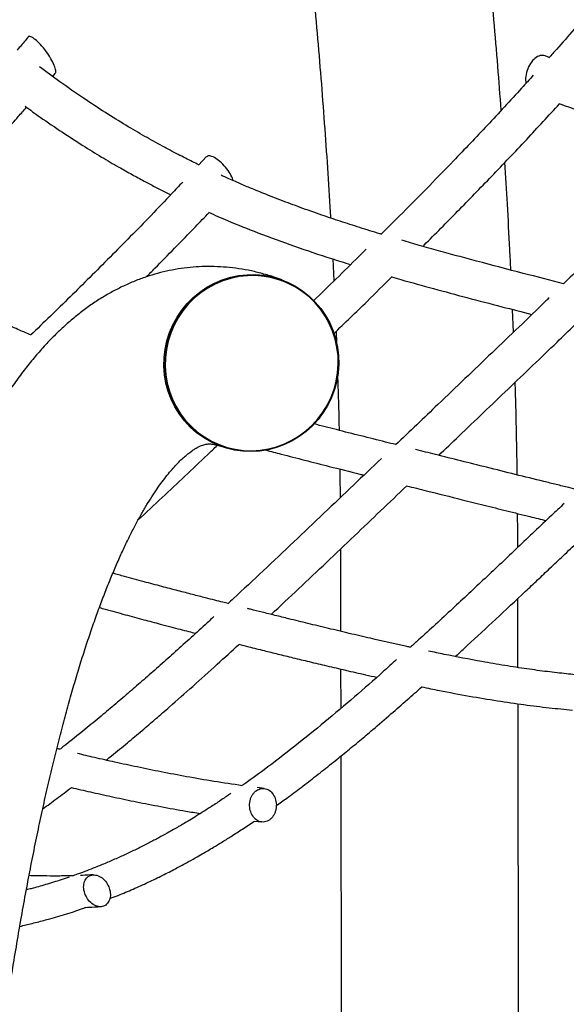
# Model space of a CAD drawing. Extents: x 0 to 2100, y 0 to 2970.
# Drawn here: x 1178 to 1206, y 740 to 790 of the extents above; entities that cross this region are included whole.
import ezdxf

# ---------------------------------------------------------------- set-up
doc = ezdxf.new("R2010")
doc.units = 0
doc.header["$LTSCALE"] = 100
doc.layers.get('0').update_dxf_attribs({"linetype": 'CONTINUOUS'})

msp = doc.modelspace()

# ---------------------------------------------------------------- linework, layer by layer
at = {"color": 7, "linetype": 'CONTINUOUS'}
for p, q in [((1204.994, 788.202), (1204.78, 788.28)), ((1179.958, 787.237), (1180.087, 787.389)), ((1187.717, 783.199), (1187.316, 782.771)), ((1189.062, 781.984), (1189.024, 782.106)), ((1194.076, 778.038), (1194.13, 776.93)), ((1191.515, 776.989), (1191.474, 777.004)), ((1191.518, 776.938), (1191.499, 776.945)), ((1203.19, 774.354), (1203.144, 775.495)), ((1194.241, 774.383), (1194.264, 773.819)), ((1188.444, 768.642), (1188.464, 768.635)), ((1203.402, 763.493), (1203.401, 763.973)), ((1194.461, 763.414), (1194.469, 759.271)), ((1203.413, 757.445), (1203.407, 760.923)), ((1194.472, 757.369), (1194.476, 755.379)), ((1203.494, 714.926), (1203.417, 755.618)), ((1194.481, 752.975), (1194.553, 714.909)), ((1190.626, 751.351), (1190.273, 751.395)), ((1190.121, 749.708), (1190.497, 749.664))]:
    msp.add_line(p, q, dxfattribs=at)
at = {"color": 7, "linetype": 'CONTINUOUS', "flags": 128}
for points in [[(1190.401, 768.357), (1189.975, 768.332), (1189.55, 768.348), (1189.128, 768.405), (1188.715, 768.504), (1188.313, 768.642), (1187.926, 768.819), (1187.559, 769.034), (1187.214, 769.283), (1186.895, 769.565), (1186.605, 769.878), (1186.346, 770.217), (1186.121, 770.581), (1185.932, 770.965), (1185.78, 771.367), (1185.668, 771.782), (1185.596, 772.206), (1185.565, 772.635), (1185.575, 773.067), (1185.626, 773.495), (1185.717, 773.917), (1185.848, 774.329), (1186.018, 774.726), (1186.225, 775.105), (1186.466, 775.463), (1186.741, 775.795), (1187.045, 776.1), (1187.377, 776.374), (1187.733, 776.614), (1188.11, 776.819), (1188.505, 776.986), (1188.913, 777.114), (1189.331, 777.201), (1189.754, 777.248), (1190.18, 777.253), (1190.604, 777.216), (1191.022, 777.138), (1191.431, 777.019), (1191.825, 776.861), (1192.203, 776.665), (1192.559, 776.433), (1192.891, 776.167), (1193.197, 775.869), (1193.471, 775.543), (1193.714, 775.19), (1193.921, 774.816), (1194.091, 774.423), (1194.223, 774.014), (1194.316, 773.594), (1194.367, 773.167), (1194.378, 772.736), (1194.348, 772.306), (1194.276, 771.88), (1194.165, 771.463), (1194.014, 771.058), (1193.826, 770.669), (1193.601, 770.3), (1193.343, 769.955), (1193.053, 769.636), (1192.735, 769.346), (1192.39, 769.089), (1192.023, 768.866), (1191.637, 768.68), (1191.235, 768.532), (1190.822, 768.424), (1190.401, 768.357)], [(1191.499, 776.945), (1191.415, 776.975), (1191.011, 777.092), (1190.598, 777.169), (1190.178, 777.206), (1189.757, 777.201), (1189.337, 777.155), (1188.924, 777.068), (1188.52, 776.942), (1188.13, 776.776), (1187.757, 776.574), (1187.405, 776.336), (1187.076, 776.065), (1186.775, 775.764), (1186.503, 775.435), (1186.264, 775.081), (1186.06, 774.706), (1185.892, 774.313), (1185.762, 773.905), (1185.671, 773.488), (1185.621, 773.064), (1185.611, 772.637), (1185.642, 772.212), (1185.713, 771.792), (1185.824, 771.382), (1185.974, 770.985), (1186.161, 770.604), (1186.384, 770.245), (1186.64, 769.909), (1186.927, 769.599), (1187.243, 769.32), (1187.584, 769.073), (1187.948, 768.861), (1188.33, 768.686), (1188.444, 768.642)], [(1190.416, 768.397), (1190.833, 768.463), (1191.242, 768.57), (1191.639, 768.716), (1192.021, 768.9), (1192.384, 769.121), (1192.725, 769.375), (1193.04, 769.662), (1193.327, 769.977), (1193.583, 770.319), (1193.805, 770.684), (1193.991, 771.069), (1194.14, 771.469), (1194.251, 771.882), (1194.321, 772.304), (1194.351, 772.729), (1194.341, 773.156), (1194.29, 773.579), (1194.198, 773.994), (1194.068, 774.398), (1193.899, 774.788), (1193.694, 775.158), (1193.454, 775.506), (1193.182, 775.829), (1192.88, 776.124), (1192.552, 776.387), (1192.199, 776.617), (1191.825, 776.811), (1191.435, 776.967), (1191.031, 777.085), (1190.617, 777.162), (1190.198, 777.198), (1189.776, 777.194), (1189.357, 777.148), (1188.943, 777.061), (1188.54, 776.934), (1188.149, 776.769), (1187.776, 776.567), (1187.424, 776.329), (1187.096, 776.058), (1186.794, 775.756), (1186.523, 775.427), (1186.284, 775.073), (1186.079, 774.698), (1185.911, 774.305), (1185.782, 773.898), (1185.691, 773.481), (1185.641, 773.056), (1185.631, 772.63), (1185.662, 772.205), (1185.733, 771.785), (1185.844, 771.375), (1185.994, 770.977), (1186.181, 770.597), (1186.404, 770.237), (1186.66, 769.901), (1186.947, 769.592), (1187.263, 769.313), (1187.604, 769.066), (1187.967, 768.854), (1188.35, 768.679), (1188.747, 768.541), (1189.157, 768.444), (1189.574, 768.387), (1189.995, 768.371), (1190.416, 768.397)]]:
    msp.add_lwpolyline(points, dxfattribs=at)
at = {"color": 7, "linetype": 'CONTINUOUS'}
for points, knots in [([(1202.568, 785.534), (1202.513, 786.272), (1202.4, 787.784), (1202.208, 790.088), (1201.998, 792.44), (1201.77, 794.805), (1201.525, 797.18), (1201.264, 799.566), (1200.985, 801.963), (1200.69, 804.369), (1200.379, 806.785), (1200.051, 809.209), (1199.706, 811.642), (1199.345, 814.083), (1198.968, 816.531), (1198.575, 818.986), (1198.165, 821.448), (1197.74, 823.915), (1197.298, 826.388), (1196.841, 828.866), (1196.368, 831.348), (1195.879, 833.834), (1195.375, 836.324), (1194.855, 838.816), (1194.32, 841.311), (1193.77, 843.808), (1193.204, 846.306), (1192.624, 848.805), (1192.028, 851.305), (1191.418, 853.804), (1190.793, 856.303), (1190.154, 858.801), (1189.501, 861.297), (1188.833, 863.791), (1188.151, 866.282), (1187.455, 868.77), (1186.745, 871.255), (1186.022, 873.735), (1185.285, 876.211), (1184.534, 878.681), (1183.771, 881.146), (1182.994, 883.605), (1182.205, 886.057), (1181.402, 888.502), (1180.587, 890.939), (1179.76, 893.368), (1179.032, 895.466), (1178.578, 896.753), (1178.408, 897.236)], [0, 0, 0, 0, 0.020938, 0.042932, 0.064922, 0.086908, 0.108891, 0.130871, 0.152848, 0.174822, 0.196793, 0.218761, 0.240727, 0.26269, 0.284651, 0.30661, 0.328567, 0.350522, 0.372475, 0.394426, 0.416376, 0.438324, 0.460271, 0.482216, 0.50416, 0.526104, 0.548046, 0.569987, 0.591928, 0.613867, 0.635807, 0.657745, 0.679683, 0.701621, 0.723559, 0.745496, 0.767433, 0.789371, 0.811308, 0.833246, 0.855183, 0.877121, 0.89906, 0.920999, 0.942938, 0.964879, 0.98682, 1, 1, 1, 1]), ([(1169.979, 894.253), (1170.126, 893.838), (1170.55, 892.634), (1171.245, 890.634), (1172.058, 888.251), (1172.859, 885.858), (1173.647, 883.458), (1174.424, 881.051), (1175.187, 878.637), (1175.938, 876.217), (1176.676, 873.79), (1177.4, 871.359), (1178.112, 868.923), (1178.81, 866.483), (1179.494, 864.039), (1180.165, 861.593), (1180.821, 859.143), (1181.464, 856.692), (1182.093, 854.239), (1182.707, 851.786), (1183.307, 849.332), (1183.892, 846.878), (1184.462, 844.424), (1185.018, 841.972), (1185.559, 839.522), (1186.084, 837.074), (1186.595, 834.629), (1187.09, 832.187), (1187.57, 829.75), (1188.035, 827.316), (1188.483, 824.888), (1188.917, 822.465), (1189.334, 820.048), (1189.735, 817.638), (1190.121, 815.235), (1190.491, 812.839), (1190.844, 810.452), (1191.182, 808.073), (1191.503, 805.704), (1191.808, 803.344), (1192.096, 800.995), (1192.368, 798.656), (1192.624, 796.329), (1192.863, 794.013), (1193.086, 791.71), (1193.292, 789.42), (1193.481, 787.143), (1193.654, 784.88), (1193.809, 782.632), (1193.912, 781.041), (1193.958, 780.204), (1193.963, 780.106)], [0, 0, 0, 0, 0.011043, 0.032037, 0.053031, 0.074026, 0.095023, 0.116019, 0.137017, 0.158014, 0.179013, 0.200011, 0.22101, 0.242008, 0.263007, 0.284006, 0.305004, 0.326002, 0.347, 0.367997, 0.388994, 0.409991, 0.430986, 0.451981, 0.472975, 0.493967, 0.514959, 0.53595, 0.556939, 0.577927, 0.598913, 0.619898, 0.640882, 0.661863, 0.682843, 0.70382, 0.724796, 0.745769, 0.76674, 0.787708, 0.808674, 0.829637, 0.850597, 0.871554, 0.892508, 0.913458, 0.934406, 0.955349, 0.976289, 0.997225, 1, 1, 1, 1]), ([(1212.613, 797.422), (1212.54, 797.328), (1212.218, 796.909), (1211.618, 796.137), (1210.816, 795.12), (1209.968, 794.061), (1209.079, 792.969), (1208.128, 791.822), (1206.882, 790.352), (1205.828, 789.128), (1205.101, 788.321), (1204.974, 788.18)], [0, 0, 0, 0, 0.029269, 0.129863, 0.241174, 0.349614, 0.466593, 0.592109, 0.722435, 0.951436, 1, 1, 1, 1]), ([(1178.714, 789.225), (1178.579, 789.062), (1178.397, 788.841), (1178.213, 788.623), (1178.165, 788.566)], [0, 0, 0, 0, 0.73874, 1, 1, 1, 1]), ([(1180.037, 787.789), (1179.985, 787.902), (1179.876, 788.139), (1179.634, 788.505), (1179.359, 788.841), (1179.123, 789.069), (1178.957, 789.189), (1178.852, 789.242), (1178.771, 789.256), (1178.725, 789.247), (1178.716, 789.225), (1178.716, 789.224)], [0, 0, 0, 0, 0.175057, 0.368897, 0.556811, 0.724979, 0.799524, 0.868071, 0.932236, 0.995012, 1, 1, 1, 1]), ([(1204.777, 788.273), (1204.741, 788.285), (1204.663, 788.309), (1204.534, 788.294), (1204.354, 788.227), (1204.135, 788.05), (1203.933, 787.726), (1203.818, 787.35), (1203.783, 787.053), (1203.818, 786.919), (1203.824, 786.898)], [0, 0, 0, 0, 0.07558, 0.159171, 0.244314, 0.418972, 0.600419, 0.784851, 0.966506, 1, 1, 1, 1]), ([(1187.329, 782.785), (1187.221, 782.837), (1186.873, 783.006), (1186.258, 783.318), (1185.46, 783.74), (1184.581, 784.228), (1183.624, 784.788), (1182.588, 785.429), (1181.476, 786.16), (1180.366, 786.928), (1179.63, 787.476), (1179.288, 787.73)], [0, 0, 0, 0, 0.040425, 0.12962, 0.228633, 0.337473, 0.456145, 0.584648, 0.722981, 0.871139, 1, 1, 1, 1]), ([(1180.087, 787.389), (1180.097, 787.407), (1180.118, 787.443), (1180.115, 787.572), (1180.069, 787.701), (1180.037, 787.789)], [0, 0, 0, 0, 0.214925, 0.463671, 1, 1, 1, 1]), ([(1204.187, 787.303), (1203.991, 787.083), (1203.222, 786.224), (1201.879, 784.783), (1199.935, 782.739), (1198.149, 780.909), (1196.927, 779.695), (1196.508, 779.279)], [0, 0, 0, 0, 0.078065, 0.305644, 0.528035, 0.838489, 1, 1, 1, 1]), ([(1171.537, 777.984), (1171.611, 778.06), (1171.934, 778.389), (1172.485, 778.96), (1173.175, 779.679), (1173.797, 780.337), (1174.356, 780.932), (1174.854, 781.468), (1175.235, 781.882), (1175.513, 782.185), (1175.7, 782.389), (1175.881, 782.588), (1176.077, 782.803), (1176.334, 783.087), (1176.679, 783.47), (1177.122, 783.966), (1177.646, 784.556), (1178.159, 785.14), (1178.497, 785.531), (1178.635, 785.69)], [0, 0, 0, 0, 0.030767, 0.134166, 0.23026, 0.31905, 0.395331, 0.46525, 0.528809, 0.556568, 0.582913, 0.607845, 0.633413, 0.665674, 0.717114, 0.780087, 0.854595, 0.940637, 1, 1, 1, 1]), ([(1178.566, 785.74), (1178.82, 785.555), (1179.443, 785.103), (1180.414, 784.444), (1181.446, 783.775), (1182.395, 783.192), (1183.222, 782.707), (1183.936, 782.306), (1184.544, 781.977), (1185.106, 781.682), (1185.555, 781.453), (1185.822, 781.322), (1185.912, 781.277)], [0, 0, 0, 0, 0.104819, 0.257463, 0.398298, 0.527322, 0.64453, 0.735393, 0.817603, 0.891491, 0.963458, 1, 1, 1, 1]), ([(1198.615, 778.676), (1198.638, 778.698), (1199.226, 779.279), (1200.383, 780.453), (1202.108, 782.223), (1203.821, 784.023), (1204.957, 785.261), (1205.508, 785.861)], [0, 0, 0, 0, 0.0098834, 0.2529576, 0.5002737, 0.7576636, 1, 1, 1, 1]), ([(1205.478, 785.872), (1205.509, 785.861), (1206.131, 785.639), (1207.312, 785.262), (1208.996, 784.737), (1210.595, 784.269), (1211.798, 783.928), (1212.468, 783.746), (1212.634, 783.701)], [0, 0, 0, 0, 0.012782, 0.258836, 0.493723, 0.717442, 0.929997, 1, 1, 1, 1]), ([(1213.419, 784.52), (1212.974, 784.054), (1211.917, 782.946), (1209.957, 780.958), (1207.831, 778.843), (1206.316, 777.374), (1205.704, 776.781)], [0, 0, 0, 0, 0.174631, 0.415267, 0.763785, 1, 1, 1, 1]), ([(1189.024, 782.106), (1188.972, 782.211), (1188.864, 782.426), (1188.61, 782.747), (1188.324, 783.015), (1188.087, 783.17), (1187.927, 783.23), (1187.829, 783.242), (1187.759, 783.231), (1187.733, 783.203), (1187.724, 783.193)], [0, 0, 0, 0, 0.1768778, 0.365849, 0.5503449, 0.7224204, 0.8024774, 0.8793597, 0.9543365, 1, 1, 1, 1]), ([(1203.055, 777.478), (1203.038, 777.825), (1202.987, 778.929), (1202.886, 780.737), (1202.793, 782.205), (1202.749, 782.906)], [0, 0, 0, 0, 0.193452, 0.615274, 1, 1, 1, 1]), ([(1196.518, 779.289), (1196.496, 779.296), (1196.136, 779.403), (1195.446, 779.619), (1194.469, 779.933), (1193.469, 780.27), (1192.474, 780.621), (1191.498, 780.984), (1190.631, 781.324), (1189.988, 781.587), (1189.539, 781.777), (1189.236, 781.907), (1188.907, 782.052), (1188.641, 782.17), (1188.483, 782.242), (1188.453, 782.256)], [0, 0, 0, 0, 0.008306, 0.134809, 0.258327, 0.373462, 0.507857, 0.628647, 0.735827, 0.829404, 0.866994, 0.902061, 0.941585, 0.98892, 1, 1, 1, 1]), ([(1186.512, 781.915), (1186.329, 781.72), (1185.453, 780.784), (1183.89, 779.182), (1181.849, 777.127), (1180.173, 775.476), (1179.176, 774.519), (1178.843, 774.198)], [0, 0, 0, 0, 0.072413, 0.347494, 0.613638, 0.87085, 1, 1, 1, 1]), ([(1184.672, 777.132), (1184.819, 777.28), (1185.296, 777.758), (1186.125, 778.602), (1187.035, 779.537), (1187.614, 780.143), (1187.843, 780.382)], [0, 0, 0, 0, 0.138303, 0.449413, 0.782846, 1, 1, 1, 1]), ([(1187.81, 780.396), (1188.129, 780.255), (1188.961, 779.886), (1190.409, 779.311), (1192.156, 778.671), (1193.714, 778.146), (1194.653, 777.858), (1194.976, 777.759)], [0, 0, 0, 0, 0.132346, 0.344969, 0.603163, 0.863317, 1, 1, 1, 1]), ([(1205.717, 776.794), (1205.04, 776.966), (1203.575, 777.338), (1201.795, 777.805), (1200.371, 778.188), (1199.409, 778.452), (1198.472, 778.714), (1197.854, 778.894), (1197.561, 778.979)], [0, 0, 0, 0, 0.249462, 0.539135, 0.655507, 0.77333, 0.892605, 1, 1, 1, 1]), ([(1178.855, 774.209), (1178.665, 774.29), (1178.239, 774.471), (1177.545, 774.78), (1176.747, 775.149), (1175.84, 775.587), (1174.821, 776.105), (1173.688, 776.715), (1172.457, 777.421), (1171.487, 778), (1170.93, 778.362), (1170.813, 778.437)], [0, 0, 0, 0, 0.071076, 0.159861, 0.259365, 0.369592, 0.498218, 0.638904, 0.791649, 0.956452, 1, 1, 1, 1]), ([(1195.754, 778.528), (1195.628, 778.402), (1194.754, 777.529), (1193.875, 776.675), (1193.123, 775.944)], [0, 0, 0, 0, 0.144268, 1, 1, 1, 1]), ([(1191.474, 777.004), (1191.342, 777.05), (1191.003, 777.169), (1190.45, 777.328), (1189.82, 777.472), (1189.192, 777.576), (1188.57, 777.64), (1187.952, 777.665), (1187.34, 777.653), (1186.733, 777.603), (1186.133, 777.516), (1185.54, 777.393), (1184.954, 777.234), (1184.377, 777.039), (1183.808, 776.809), (1183.247, 776.544), (1182.694, 776.243), (1182.149, 775.905), (1181.61, 775.531), (1181.078, 775.118), (1180.553, 774.665), (1180.033, 774.171), (1179.519, 773.635), (1179.011, 773.055), (1178.51, 772.431), (1178.018, 771.762), (1177.534, 771.051), (1177.061, 770.298), (1176.598, 769.506), (1176.148, 768.675), (1175.711, 767.809), (1175.286, 766.909), (1174.874, 765.976), (1174.474, 765.012), (1174.085, 764.017), (1173.708, 762.99), (1173.342, 761.934), (1172.986, 760.847), (1172.64, 759.73), (1172.303, 758.583), (1171.976, 757.406), (1171.658, 756.199), (1171.348, 754.961), (1171.047, 753.693), (1170.754, 752.396), (1170.468, 751.068), (1170.191, 749.71), (1169.922, 748.322), (1169.66, 746.905), (1169.406, 745.457), (1169.16, 743.98), (1168.921, 742.474), (1168.689, 740.938), (1168.465, 739.372), (1168.248, 737.778), (1168.038, 736.155), (1167.836, 734.503), (1167.641, 732.823), (1167.453, 731.114), (1167.273, 729.377), (1167.099, 727.613), (1166.933, 725.82), (1166.774, 724.001), (1166.622, 722.154), (1166.478, 720.28), (1166.34, 718.38), (1166.21, 716.454), (1166.087, 714.501), (1165.972, 712.523), (1165.863, 710.52), (1165.762, 708.491), (1165.668, 706.438), (1165.581, 704.36), (1165.501, 702.258), (1165.429, 700.132), (1165.364, 697.983), (1165.306, 695.811), (1165.255, 693.616), (1165.211, 691.398), (1165.175, 689.159), (1165.146, 686.898), (1165.124, 684.615), (1165.11, 682.312), (1165.103, 680.029), (1165.102, 678.358), (1165.104, 677.464), (1165.104, 677.314)], [0, 0, 0, 0, 0.006693, 0.017151, 0.027377, 0.037372, 0.047178, 0.056835, 0.066384, 0.075864, 0.085313, 0.094761, 0.104241, 0.11379, 0.123445, 0.133243, 0.143222, 0.15342, 0.163871, 0.174609, 0.185662, 0.197051, 0.208786, 0.220864, 0.233264, 0.245952, 0.25888, 0.271993, 0.285233, 0.298551, 0.311904, 0.325255, 0.338581, 0.351869, 0.365112, 0.378307, 0.391453, 0.404551, 0.417603, 0.430612, 0.44358, 0.456511, 0.469406, 0.482269, 0.495103, 0.507909, 0.520691, 0.533449, 0.546186, 0.558903, 0.571602, 0.584285, 0.596953, 0.609606, 0.622247, 0.634875, 0.647492, 0.660099, 0.672696, 0.685284, 0.697863, 0.710435, 0.723, 0.735558, 0.74811, 0.760655, 0.773195, 0.78573, 0.79826, 0.810786, 0.823307, 0.835824, 0.848338, 0.860848, 0.873354, 0.885857, 0.898358, 0.910855, 0.92335, 0.935842, 0.948332, 0.960819, 0.973305, 0.985788, 0.997611, 1, 1, 1, 1]), ([(1194.126, 774.272), (1194.687, 774.814), (1195.672, 775.764), (1196.652, 776.736), (1197.073, 777.154)], [0, 0, 0, 0, 0.569651, 1, 1, 1, 1]), ([(1197.035, 777.142), (1197.194, 777.096), (1197.904, 776.888), (1199.171, 776.54), (1200.87, 776.084), (1202.522, 775.653), (1203.614, 775.374), (1204.118, 775.246)], [0, 0, 0, 0, 0.066582, 0.299057, 0.535978, 0.786042, 1, 1, 1, 1]), ([(1204.98, 776.076), (1204.928, 776.026), (1203.972, 775.096), (1202.105, 773.312), (1199.575, 770.892), (1197.953, 769.344), (1197.239, 768.662)], [0, 0, 0, 0, 0.020021, 0.371681, 0.723464, 1, 1, 1, 1]), ([(1199.419, 768.141), (1199.758, 768.465), (1200.923, 769.578), (1202.913, 771.479), (1204.857, 773.337), (1205.973, 774.418), (1206.266, 774.702)], [0, 0, 0, 0, 0.148761, 0.510162, 0.871269, 1, 1, 1, 1]), ([(1194.319, 772.176), (1194.325, 771.992), (1194.356, 771.084), (1194.38, 770.16), (1194.394, 769.425), (1194.394, 769.401)], [0, 0, 0, 0, 0.197908, 0.974365, 1, 1, 1, 1]), ([(1203.376, 767.154), (1203.376, 767.207), (1203.368, 767.99), (1203.336, 769.521), (1203.302, 771.027), (1203.277, 771.801), (1203.276, 771.827)], [0, 0, 0, 0, 0.034007, 0.508667, 0.98321, 1, 1, 1, 1]), ([(1197.259, 768.681), (1197.087, 768.724), (1196.086, 768.975), (1194.71, 769.318), (1193.507, 769.627), (1193.132, 769.723)], [0, 0, 0, 0, 0.1254518, 0.7273151, 1, 1, 1, 1]), ([(1174.045, 677.331), (1174.045, 677.738), (1174.043, 678.919), (1174.046, 680.856), (1174.056, 683.135), (1174.073, 685.393), (1174.097, 687.629), (1174.128, 689.843), (1174.166, 692.033), (1174.211, 694.2), (1174.263, 696.344), (1174.323, 698.464), (1174.389, 700.559), (1174.462, 702.629), (1174.542, 704.674), (1174.629, 706.694), (1174.723, 708.687), (1174.824, 710.654), (1174.931, 712.595), (1175.046, 714.508), (1175.167, 716.393), (1175.295, 718.251), (1175.429, 720.08), (1175.57, 721.881), (1175.718, 723.653), (1175.872, 725.395), (1176.033, 727.108), (1176.2, 728.791), (1176.374, 730.443), (1176.554, 732.064), (1176.74, 733.654), (1176.932, 735.213), (1177.13, 736.74), (1177.334, 738.235), (1177.544, 739.697), (1177.76, 741.127), (1177.982, 742.523), (1178.209, 743.886), (1178.441, 745.215), (1178.679, 746.509), (1178.922, 747.77), (1179.17, 748.995), (1179.423, 750.185), (1179.68, 751.34), (1179.942, 752.459), (1180.208, 753.541), (1180.478, 754.588), (1180.752, 755.597), (1181.029, 756.569), (1181.309, 757.504), (1181.592, 758.401), (1181.878, 759.261), (1182.165, 760.082), (1182.454, 760.864), (1182.743, 761.608), (1183.033, 762.313), (1183.323, 762.979), (1183.612, 763.606), (1183.9, 764.193), (1184.185, 764.742), (1184.467, 765.251), (1184.745, 765.721), (1185.017, 766.153), (1185.283, 766.546), (1185.542, 766.902), (1185.793, 767.221), (1186.033, 767.503), (1186.263, 767.751), (1186.48, 767.964), (1186.683, 768.146), (1186.872, 768.297), (1187.045, 768.419), (1187.201, 768.516), (1187.342, 768.59), (1187.467, 768.644), (1187.579, 768.682), (1187.688, 768.707), (1187.79, 768.719), (1187.903, 768.719), (1188.023, 768.707), (1188.159, 768.68), (1188.294, 768.644), (1188.391, 768.61), (1188.43, 768.597)], [0, 0, 0, 0, 0.006633, 0.0192149, 0.0317952, 0.0443736, 0.05695, 0.0695242, 0.0820961, 0.0946656, 0.1072326, 0.1197969, 0.1323584, 0.144917, 0.1574723, 0.1700244, 0.1825729, 0.1951177, 0.2076585, 0.2201952, 0.2327274, 0.2452548, 0.2577772, 0.2702943, 0.2828057, 0.295311, 0.3078099, 0.3203019, 0.3327866, 0.3452634, 0.3577319, 0.3701913, 0.3826412, 0.3950808, 0.4075094, 0.4199262, 0.4323303, 0.4447207, 0.4570966, 0.4694567, 0.4817998, 0.4941247, 0.50643, 0.5187142, 0.5309756, 0.5432124, 0.5554229, 0.5676051, 0.5797566, 0.5918754, 0.603959, 0.6160048, 0.6280104, 0.639973, 0.6518901, 0.6637589, 0.675577, 0.6873422, 0.6990525, 0.7107067, 0.7223044, 0.7338459, 0.7453335, 0.7567712, 0.7681656, 0.7795269, 0.7908695, 0.802211, 0.8135726, 0.8249902, 0.8365131, 0.8482107, 0.8601826, 0.872576, 0.8856223, 0.8997165, 0.9156328, 0.9352842, 0.9519158, 0.9665116, 0.9797101, 0.9920103, 1, 1, 1, 1]), ([(1184.267, 764.883), (1184.672, 765.261), (1185.838, 766.348), (1187.17, 767.607), (1188.096, 768.489), (1188.265, 768.65)], [0, 0, 0, 0, 0.303539, 0.873202, 1, 1, 1, 1]), ([(1190.692, 768.41), (1190.954, 768.341), (1191.61, 768.169), (1192.68, 767.895), (1194.002, 767.559), (1194.999, 767.308), (1195.581, 767.161), (1195.649, 767.144)], [0, 0, 0, 0, 0.15837, 0.39645, 0.647149, 0.958819, 1, 1, 1, 1]), ([(1206.46, 766.398), (1206.298, 766.437), (1205.926, 766.527), (1205.347, 766.668), (1203.967, 767.005), (1201.935, 767.511), (1199.779, 768.051), (1198.585, 768.349), (1198.254, 768.432)], [0, 0, 0, 0, 0.059471, 0.136098, 0.212216, 0.564187, 0.878885, 1, 1, 1, 1]), ([(1196.526, 767.981), (1196.061, 767.537), (1195.095, 766.615), (1193.623, 765.212), (1192.103, 763.768), (1190.585, 762.336), (1189.478, 761.297), (1188.882, 760.748), (1188.788, 760.661)], [0, 0, 0, 0, 0.180424, 0.374932, 0.571466, 0.769944, 0.963464, 1, 1, 1, 1]), ([(1194.43, 767.451), (1194.431, 767.413), (1194.44, 766.925), (1194.443, 766.442), (1194.446, 765.997)], [0, 0, 0, 0, 0.077764, 1, 1, 1, 1]), ([(1190.975, 760.121), (1191.434, 760.551), (1192.834, 761.863), (1195.111, 764.028), (1196.928, 765.763), (1197.809, 766.603)], [0, 0, 0, 0, 0.201128, 0.613133, 1, 1, 1, 1]), ([(1197.799, 766.606), (1198.13, 766.523), (1199.063, 766.289), (1200.366, 765.964), (1201.717, 765.626), (1202.857, 765.343), (1203.901, 765.084), (1204.565, 764.922), (1204.839, 764.856)], [0, 0, 0, 0, 0.141148, 0.397317, 0.554887, 0.716784, 0.883009, 1, 1, 1, 1]), ([(1205.745, 765.717), (1205.53, 765.512), (1204.747, 764.767), (1203.417, 763.506), (1201.756, 761.939), (1200.092, 760.387), (1198.839, 759.227), (1198.13, 758.591), (1197.992, 758.467)], [0, 0, 0, 0, 0.083627, 0.303392, 0.515685, 0.726957, 0.946944, 1, 1, 1, 1]), ([(1203.401, 763.973), (1203.401, 764.354), (1203.4, 764.765), (1203.396, 765.179), (1203.396, 765.21)], [0, 0, 0, 0, 0.926279, 1, 1, 1, 1]), ([(1200.257, 758.001), (1200.273, 758.015), (1200.474, 758.198), (1201.153, 758.822), (1202.318, 759.901), (1203.499, 761.007), (1204.409, 761.864), (1205.041, 762.461), (1205.716, 763.099), (1206.379, 763.728), (1206.82, 764.148), (1207.015, 764.334)], [0, 0, 0, 0, 0.007015, 0.088788, 0.300333, 0.522663, 0.612959, 0.704961, 0.80376, 0.912865, 1, 1, 1, 1]), ([(1188.796, 760.668), (1188.709, 760.69), (1188.485, 760.747), (1188.108, 760.843), (1187.601, 760.973), (1186.985, 761.132), (1186.25, 761.323), (1185.433, 761.537), (1184.534, 761.776), (1183.711, 761.996), (1183.186, 762.144), (1182.99, 762.2)], [0, 0, 0, 0, 0.045042, 0.11559, 0.195057, 0.307612, 0.434264, 0.575012, 0.729857, 0.898631, 1, 1, 1, 1]), ([(1182.31, 760.468), (1182.407, 760.44), (1182.842, 760.318), (1183.587, 760.115), (1184.512, 759.865), (1185.276, 759.662), (1185.889, 759.501), (1186.368, 759.376), (1186.788, 759.266), (1187.048, 759.199), (1187.165, 759.169)], [0, 0, 0, 0, 0.0598985, 0.2680387, 0.4598729, 0.6308839, 0.7402861, 0.8390644, 0.9272185, 1, 1, 1, 1]), ([(1197.992, 758.467), (1197.934, 758.479), (1197.265, 758.62), (1196.236, 758.857), (1194.915, 759.164), (1193.862, 759.415), (1192.847, 759.66), (1191.949, 759.88), (1191.181, 760.07), (1190.535, 760.23), (1190.073, 760.345), (1189.827, 760.407), (1189.776, 760.42)], [0, 0, 0, 0, 0.021535, 0.246541, 0.376756, 0.505208, 0.630841, 0.746608, 0.832185, 0.910435, 0.981357, 1, 1, 1, 1]), ([(1188.085, 760.012), (1187.937, 759.875), (1187.52, 759.489), (1186.84, 758.871), (1186.054, 758.163), (1185.292, 757.484), (1184.555, 756.837), (1183.839, 756.216), (1183.121, 755.604), (1182.375, 754.977), (1181.488, 754.249), (1180.799, 753.69), (1180.375, 753.364), (1180.325, 753.325)], [0, 0, 0, 0, 0.057584, 0.162572, 0.264275, 0.362688, 0.457814, 0.549654, 0.639419, 0.734834, 0.83727, 0.980777, 1, 1, 1, 1]), ([(1182.652, 752.775), (1182.744, 752.849), (1183.102, 753.136), (1183.705, 753.636), (1184.445, 754.256), (1185.151, 754.859), (1186.003, 755.598), (1187.039, 756.513), (1188.207, 757.564), (1188.983, 758.277), (1189.349, 758.613)], [0, 0, 0, 0, 0.040596, 0.158769, 0.268095, 0.370028, 0.474229, 0.649372, 0.834888, 1, 1, 1, 1]), ([(1189.342, 758.615), (1189.507, 758.574), (1189.931, 758.467), (1190.587, 758.304), (1191.331, 758.121), (1192.09, 757.935), (1192.912, 757.737), (1193.796, 757.527), (1194.741, 757.306), (1195.583, 757.112), (1196.109, 756.995), (1196.299, 756.953)], [0, 0, 0, 0, 0.071172, 0.18244, 0.282566, 0.39165, 0.509694, 0.636698, 0.772664, 0.917594, 1, 1, 1, 1]), ([(1207.182, 757.012), (1207.032, 757.023), (1206.594, 757.054), (1205.835, 757.127), (1204.881, 757.236), (1203.842, 757.376), (1202.737, 757.546), (1201.346, 757.785), (1200.068, 758.027), (1199.17, 758.218), (1198.91, 758.274)], [0, 0, 0, 0, 0.055926, 0.163321, 0.280108, 0.406286, 0.541837, 0.680439, 0.907499, 1, 1, 1, 1]), ([(1197.298, 757.843), (1197.073, 757.64), (1196.366, 757.002), (1195.16, 755.952), (1193.673, 754.69), (1192.154, 753.462), (1190.76, 752.384), (1189.872, 751.755), (1189.499, 751.492)], [0, 0, 0, 0, 0.087115, 0.274218, 0.465736, 0.660145, 0.857477, 1, 1, 1, 1]), ([(1191.231, 750.482), (1191.408, 750.609), (1191.823, 750.907), (1192.494, 751.409), (1193.246, 751.987), (1194.004, 752.587), (1194.737, 753.181), (1195.429, 753.754), (1196.184, 754.39), (1196.982, 755.076), (1197.805, 755.796), (1198.321, 756.255), (1198.563, 756.47)], [0, 0, 0, 0, 0.071587, 0.168153, 0.272057, 0.377219, 0.477023, 0.571469, 0.660556, 0.786525, 0.899917, 1, 1, 1, 1]), ([(1198.563, 756.47), (1198.859, 756.409), (1199.661, 756.244), (1200.934, 756.008), (1202.357, 755.768), (1203.7, 755.572), (1204.959, 755.415), (1205.77, 755.34), (1206.16, 755.304)], [0, 0, 0, 0, 0.115696, 0.313052, 0.499673, 0.675574, 0.844011, 1, 1, 1, 1]), ([(1180.325, 753.325), (1180.302, 753.331), (1180.249, 753.343), (1180.196, 753.357), (1180.167, 753.364)], [0, 0, 0, 0, 0.437683, 1, 1, 1, 1]), ([(1189.517, 751.489), (1189.038, 751.559), (1188.105, 751.695), (1186.737, 751.933), (1185.449, 752.177), (1184.245, 752.423), (1183.125, 752.666), (1182.122, 752.894), (1181.49, 753.044), (1181.205, 753.112)], [0, 0, 0, 0, 0.175254, 0.340938, 0.496042, 0.640566, 0.774512, 0.897878, 1, 1, 1, 1]), ([(1179.455, 750.322), (1179.691, 750.492), (1180.173, 750.841), (1180.653, 751.208), (1180.899, 751.396)], [0, 0, 0, 0, 0.488015, 1, 1, 1, 1]), ([(1180.899, 751.396), (1180.933, 751.388), (1181.294, 751.302), (1182.009, 751.139), (1183.071, 750.905), (1184.212, 750.666), (1185.423, 750.43), (1186.497, 750.233), (1187.161, 750.127), (1187.403, 750.088)], [0, 0, 0, 0, 0.015383, 0.165343, 0.327885, 0.503009, 0.690722, 0.887337, 1, 1, 1, 1]), ([(1188.943, 751.098), (1188.79, 750.994), (1188.464, 750.771), (1187.986, 750.457), (1187.53, 750.166), (1187.135, 749.92), (1186.804, 749.719), (1186.533, 749.559), (1186.29, 749.416), (1186.026, 749.264), (1185.693, 749.077), (1185.28, 748.851), (1184.803, 748.599), (1184.288, 748.339), (1183.757, 748.083), (1183.215, 747.834), (1182.662, 747.594), (1182.005, 747.326), (1181.443, 747.109), (1181.071, 746.982), (1180.982, 746.952)], [0, 0, 0, 0, 0.0568675, 0.1209683, 0.1774524, 0.2263159, 0.267557, 0.3006408, 0.3269453, 0.3583219, 0.3994715, 0.4515377, 0.5133276, 0.5786597, 0.6455904, 0.7141189, 0.7842439, 0.8559671, 0.9654236, 1, 1, 1, 1]), ([(1189.966, 750.099), (1189.934, 750.196), (1189.885, 750.339), (1189.881, 750.56), (1189.9, 750.721), (1189.946, 750.876), (1190.016, 751.018), (1190.107, 751.141), (1190.257, 751.277), (1190.481, 751.364), (1190.752, 751.342), (1190.993, 751.191), (1191.098, 751.005), (1191.149, 750.916)], [0, 0, 0, 0, 0.117937, 0.1745454, 0.2298412, 0.2847996, 0.3405908, 0.3981943, 0.4585819, 0.5897895, 0.7300497, 0.8697677, 1, 1, 1, 1]), ([(1191.149, 750.916), (1191.182, 750.819), (1191.231, 750.675), (1191.235, 750.454), (1191.216, 750.292), (1191.17, 750.135), (1191.1, 749.992), (1191.01, 749.866), (1190.86, 749.728), (1190.635, 749.641), (1190.364, 749.667), (1190.123, 749.822), (1190.017, 750.009), (1189.966, 750.099)], [0, 0, 0, 0, 0.117716, 0.174228, 0.229567, 0.284708, 0.340647, 0.398218, 0.458361, 0.588857, 0.728965, 0.869283, 1, 1, 1, 1]), ([(1182.843, 745.807), (1182.982, 745.857), (1183.37, 745.997), (1184.012, 746.276), (1184.759, 746.611), (1185.472, 746.956), (1186.116, 747.285), (1186.664, 747.579), (1187.114, 747.83), (1187.472, 748.035), (1187.779, 748.214), (1188.103, 748.407), (1188.497, 748.648), (1188.984, 748.953), (1189.536, 749.309), (1189.926, 749.572), (1190.126, 749.707)], [0, 0, 0, 0, 0.057891, 0.161233, 0.264932, 0.365891, 0.454356, 0.529609, 0.590653, 0.638943, 0.67659, 0.716569, 0.77231, 0.838674, 0.917212, 1, 1, 1, 1]), ([(1181.998, 746.996), (1181.819, 746.984), (1181.606, 746.97), (1181.391, 746.964), (1181.356, 746.963)], [0, 0, 0, 0, 0.841396, 1, 1, 1, 1]), ([(1181.599, 745.999), (1181.567, 746.096), (1181.52, 746.236), (1181.514, 746.449), (1181.535, 746.597), (1181.584, 746.729), (1181.659, 746.838), (1181.753, 746.92), (1181.908, 746.996), (1182.129, 747.003), (1182.389, 746.899), (1182.622, 746.697), (1182.731, 746.492), (1182.782, 746.396)], [0, 0, 0, 0, 0.114647, 0.166563, 0.215096, 0.262377, 0.311651, 0.365235, 0.424391, 0.560028, 0.71127, 0.86377, 1, 1, 1, 1]), ([(1180.787, 746.885), (1180.655, 746.838), (1180.256, 746.699), (1179.62, 746.506), (1179.033, 746.337), (1178.712, 746.255), (1178.631, 746.234)], [0, 0, 0, 0, 0.18197, 0.549, 0.884888, 1, 1, 1, 1]), ([(1180.982, 746.952), (1180.855, 746.947), (1180.473, 746.935), (1179.86, 746.934), (1179.248, 746.94), (1178.893, 746.952), (1178.767, 746.956)], [0, 0, 0, 0, 0.173709, 0.523484, 0.831708, 1, 1, 1, 1]), ([(1182.782, 746.396), (1182.815, 746.299), (1182.862, 746.159), (1182.868, 745.945), (1182.847, 745.797), (1182.797, 745.663), (1182.723, 745.551), (1182.628, 745.466), (1182.474, 745.386), (1182.252, 745.379), (1181.992, 745.486), (1181.76, 745.693), (1181.65, 745.901), (1181.599, 745.999)], [0, 0, 0, 0, 0.114238, 0.165945, 0.214487, 0.261974, 0.311358, 0.364762, 0.423457, 0.557977, 0.709042, 0.862781, 1, 1, 1, 1]), ([(1178.3, 744.397), (1178.505, 744.446), (1178.933, 744.548), (1179.966, 744.823), (1180.875, 745.075), (1181.568, 745.334), (1181.648, 745.364)], [0, 0, 0, 0, 0.185414, 0.38668, 0.928943, 1, 1, 1, 1]), ([(1181.627, 745.356), (1181.678, 745.358), (1181.931, 745.364), (1182.18, 745.38), (1182.378, 745.392)], [0, 0, 0, 0, 0.203692, 1, 1, 1, 1])]:
    msp.add_open_spline(points, degree=3, knots=knots, dxfattribs=at)

doc.saveas('drawing.dxf')
